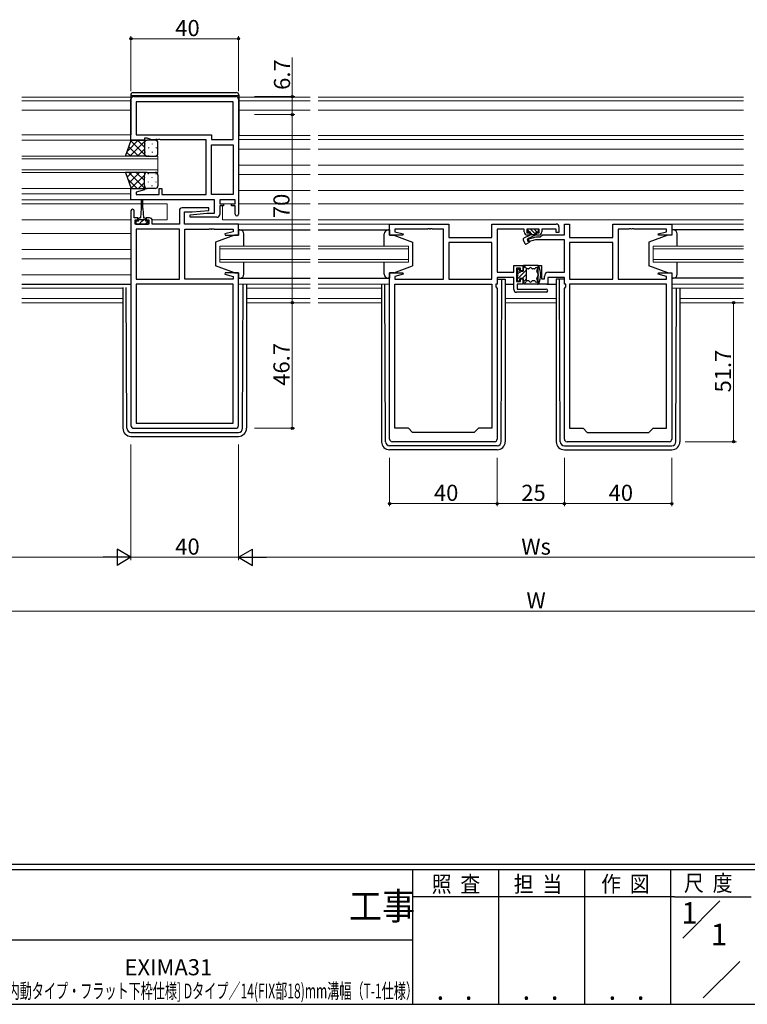
# Model space of a CAD drawing. Extents: x 0 to 1133, y 0 to 806.
# Drawn here: x 594 to 865, y 0 to 366 of the extents above; entities that cross this region are included whole.
import ezdxf
from ezdxf.enums import TextEntityAlignment as Align

# ---------------------------------------------------------------- set-up
doc = ezdxf.new("R2010")
doc.units = 0
doc.layers.add('USER1', color=3, linetype='CONTINUOUS')
doc.layers.add('YKK_ZWAK', color=7, linetype='CONTINUOUS')
for name, color, linetype, lineweight in [('YKK_11', 7, 'CONTINUOUS', 30), ('YKK_12', 2, 'CONTINUOUS', 13), ('YKK_13', 4, 'CONTINUOUS', 30), ('YKK_D', 6, 'CONTINUOUS', 13)]:
    doc.layers.add(name, color=color, linetype=linetype, lineweight=lineweight)
doc.styles.get("Standard").update_dxf_attribs({"font": 'ROMANS.SHX', "bigfont": 'EXTFONT.SHX'})
doc.styles.add('YKK_OSSTYLE1', font='romans.shx', dxfattribs={"width": 0.9, "bigfont": 'EXTFONT.SHX'})

# ---------------------------------------------------------------- blocks, each defined once
blk = doc.blocks.new('A201')
at = {"layer": 'YKK_ZWAK', "color": 254, "linetype": 'Continuous'}
for p, q in [((571, 35), (21, 35)), ((544, 34), (21, 34)), ((389, 34), (389, 9)), ((437, 34), (437, 9)), ((21, 9), (544, 9))]:
    blk.add_line(p, q, dxfattribs=at)
at = {"layer": 'YKK_ZWAK', "color": 131, "linetype": 'Continuous'}
for p, q in [((405, 34), (405, 9)), ((421, 34), (421, 9)), ((437.7, 29), (389, 29)), ((437.7, 29), (452, 29)), ((439.26, 21.33), (446.19, 28.25)), ((297, 21), (389, 21)), ((443.05, 10.18), (449.85, 16.98))]:
    blk.add_line(p, q, dxfattribs=at)
at = {"layer": 'YKK_ZWAK', "color": 131, "linetype": 'Continuous', "style": 'YKK_OSSTYLE1', "width": 0.9}
for s, height, p in [('照  査', 3, (392.56, 29.87)), ('担  当', 3, (407.82, 29.87)), ('作  図', 3, (424.09, 29.88)), ('尺  度', 3, (439.51, 30.04)), (' ． ．', 3.5, (392.18, 9.75)), (' ． ．', 3.5, (408.18, 9.75)), (' ． ．', 3.5, (424.18, 9.75))]:
    blk.add_text(s, height=height, dxfattribs=at).set_placement(p)
at = {"layer": 'YKK_ZWAK', "color": 254, "linetype": 'Continuous', "style": 'YKK_OSSTYLE1', "width": 0.9}
blk.add_text('工事', height=5, dxfattribs=at).set_placement((377.17, 24.75))

msp = doc.modelspace()

# ---------------------------------------------------------------- linework, layer by layer
at = {"layer": 'YKK_11', "linetype": 'ByBlock', "lineweight": -2, "ltscale": 0.5}
for p, q in [((636.21, 337.68), (674.21, 337.68)), ((635.21, 321.48), (635.21, 336.68)), ((673.28, 335.75), (637.14, 335.75)), ((673.28, 335.75), (637.14, 335.75)), ((637.14, 335.75), (637.14, 323.48)), ((673.28, 321.68), (673.28, 335.75)), ((675.21, 336.68), (675.21, 293.88)), ((637.14, 323.48), (665.21, 323.48)), ((665.21, 323.48), (665.21, 321.68)), ((640.21, 321.48), (635.21, 321.48)), ((641.21, 322.18), (640.21, 322.18)), ((640.21, 322.18), (640.21, 321.48)), ((642.95, 321.55), (641.21, 322.18)), ((644.26, 321.55), (642.95, 321.55)), ((644.44, 321.67), (644.26, 321.55)), ((644.99, 321.67), (644.44, 321.67)), ((645.17, 321.55), (644.99, 321.67)), ((645.26, 321.55), (645.17, 321.55)), ((645.44, 321.67), (645.26, 321.55)), ((645.99, 321.67), (645.44, 321.67)), ((646.17, 321.55), (645.99, 321.67)), ((663.21, 321.55), (646.17, 321.55)), ((663.21, 301.21), (663.21, 321.55)), ((665.21, 321.68), (673.28, 321.68)), ((665.21, 301.21), (665.21, 319.75)), ((665.21, 319.75), (673.28, 319.75)), ((673.28, 319.75), (673.28, 301.21)), ((673.28, 319.75), (673.28, 301.21)), ((635.21, 299.28), (635.21, 303.48)), ((635.21, 303.48), (640.17, 303.48)), ((640.24, 302.96), (637.14, 302.13)), ((637.14, 302.13), (637.14, 301.21)), ((637.14, 301.21), (645.71, 301.21)), ((640.17, 303.48), (640.24, 302.96)), ((645.71, 301.21), (645.71, 303.48)), ((645.71, 303.48), (646.71, 303.48)), ((646.71, 303.48), (646.71, 301.21)), ((646.71, 301.21), (663.21, 301.21)), ((673.28, 301.21), (665.21, 301.21)), ((666.28, 299.28), (635.21, 299.28)), ((666.28, 294.28), (666.28, 299.28)), ((674.01, 299.28), (668.21, 299.28)), ((668.21, 299.28), (668.21, 297.78)), ((668.21, 297.78), (669.61, 297.78)), ((669.61, 296.98), (668.21, 296.98)), ((668.21, 296.98), (668.21, 293.78)), ((669.61, 297.78), (669.61, 296.98)), ((672.61, 296.98), (672.61, 297.78)), ((672.61, 297.78), (674.01, 297.78)), ((674.01, 296.98), (672.61, 296.98)), ((674.01, 297.78), (674.01, 299.28)), ((674.01, 293.88), (674.01, 296.98)), ((635.21, 295.18), (635.21, 215.28)), ((636.41, 292.58), (636.41, 295.18)), ((653.21, 295.28), (653.21, 290.28)), ((664.19, 296.28), (654.21, 296.28)), ((655.14, 290.28), (655.14, 294.78)), ((655.14, 294.78), (658.02, 294.78)), ((657.19, 293.74), (663.41, 294.28)), ((657.24, 292.78), (657.19, 293.74)), ((658.02, 294.78), (664.23, 295.32)), ((663.41, 294.28), (666.28, 294.28)), ((664.23, 295.32), (664.19, 296.28)), ((637.81, 292.58), (636.41, 292.58)), ((636.71, 290.28), (636.71, 291.78)), ((636.71, 291.78), (637.81, 291.78)), ((641.91, 290.28), (636.71, 290.28)), ((637.81, 291.78), (637.81, 292.58)), ((642.11, 292.58), (640.81, 292.58)), ((640.81, 292.58), (640.81, 291.78)), ((640.81, 291.78), (641.91, 291.78)), ((641.91, 291.78), (641.91, 290.28)), ((643.11, 290.28), (643.11, 291.58)), ((653.21, 290.28), (643.11, 290.28)), ((675.21, 290.28), (655.14, 290.28)), ((667.21, 292.78), (657.24, 292.78)), ((675.21, 286.08), (675.21, 290.28)), ((731.46, 286.08), (731.46, 290.28)), ((731.46, 290.28), (753.46, 290.28)), ((753.46, 290.28), (753.46, 285.28)), ((769.53, 285.28), (769.53, 290.28)), ((769.53, 290.28), (793.46, 290.28)), ((796.46, 286.31), (796.46, 290.28)), ((796.46, 290.28), (798.39, 290.28)), ((798.39, 290.28), (798.39, 285.28)), ((814.46, 285.28), (814.46, 290.28)), ((814.46, 290.28), (836.46, 290.28)), ((836.46, 290.28), (836.46, 286.08)), ((637.14, 288.35), (637.14, 269.81)), ((637.14, 288.35), (637.14, 269.81)), ((653.21, 288.35), (637.14, 288.35)), ((653.21, 269.81), (653.21, 288.35)), ((655.21, 269.81), (655.21, 288.35)), ((655.21, 288.35), (664.26, 288.35)), ((664.26, 288.35), (664.44, 288.47)), ((664.44, 288.47), (664.99, 288.47)), ((664.99, 288.47), (665.17, 288.35)), ((665.17, 288.35), (665.26, 288.35)), ((665.26, 288.35), (665.44, 288.47)), ((665.44, 288.47), (665.99, 288.47)), ((665.99, 288.47), (666.17, 288.35)), ((666.17, 288.35), (673.28, 288.35)), ((673.28, 287.43), (670.18, 286.6)), ((670.18, 286.6), (670.25, 286.08)), ((670.25, 286.08), (675.21, 286.08)), ((673.28, 288.35), (673.28, 287.43)), ((736.42, 286.08), (731.46, 286.08)), ((745.51, 288.35), (733.39, 288.35)), ((733.39, 288.35), (733.39, 287.43)), ((733.39, 287.43), (736.49, 286.6)), ((736.49, 286.6), (736.42, 286.08)), ((745.69, 288.47), (745.51, 288.35)), ((746.24, 288.47), (745.69, 288.47)), ((746.42, 288.35), (746.24, 288.47)), ((746.51, 288.35), (746.42, 288.35)), ((746.69, 288.47), (746.51, 288.35)), ((747.24, 288.47), (746.69, 288.47)), ((747.42, 288.35), (747.24, 288.47)), ((751.46, 288.35), (747.42, 288.35)), ((751.46, 269.81), (751.46, 288.35)), ((781.56, 288.35), (771.46, 288.35)), ((771.46, 288.35), (771.46, 272.31)), ((781.56, 287.38), (781.56, 288.35)), ((787.06, 288.35), (782.56, 288.35)), ((782.56, 288.35), (782.56, 286.98)), ((782.56, 286.98), (783.56, 286.98)), ((783.56, 286.18), (782.76, 286.18)), ((783.56, 286.98), (783.56, 286.18)), ((786.06, 286.18), (786.06, 286.98)), ((786.06, 286.98), (787.06, 286.98)), ((786.86, 286.18), (786.06, 286.18)), ((787.06, 286.98), (787.06, 288.35)), ((787.46, 285.48), (788.29, 286.31)), ((793.46, 288.35), (788.06, 288.35)), ((788.06, 288.35), (788.06, 287.38)), ((788.29, 286.31), (796.46, 286.31)), ((793.46, 287.18), (793.46, 288.35)), ((794.46, 287.18), (793.46, 287.18)), ((794.46, 289.28), (794.46, 287.18)), ((820.51, 288.35), (816.46, 288.35)), ((816.46, 288.35), (816.46, 269.81)), ((820.69, 288.47), (820.51, 288.35)), ((821.24, 288.47), (820.69, 288.47)), ((821.42, 288.35), (821.24, 288.47)), ((821.51, 288.35), (821.42, 288.35)), ((821.69, 288.47), (821.51, 288.35)), ((822.24, 288.47), (821.69, 288.47)), ((822.42, 288.35), (822.24, 288.47)), ((834.53, 288.35), (822.42, 288.35)), ((831.43, 286.6), (834.53, 287.43)), ((831.5, 286.08), (831.43, 286.6)), ((836.46, 286.08), (831.5, 286.08)), ((834.53, 287.43), (834.53, 288.35)), ((753.46, 285.28), (769.53, 285.28)), ((769.53, 283.35), (753.46, 283.35)), ((769.53, 283.35), (753.46, 283.35)), ((753.46, 283.35), (753.46, 269.81)), ((769.53, 269.81), (769.53, 283.35)), ((782.73, 284.61), (785.97, 285.48)), ((782.99, 283.65), (782.73, 284.61)), ((785.73, 284.38), (782.99, 283.65)), ((796.46, 284.38), (785.73, 284.38)), ((785.97, 285.48), (787.46, 285.48)), ((796.46, 272.31), (796.46, 284.38)), ((798.39, 285.28), (814.46, 285.28)), ((814.46, 283.35), (798.39, 283.35)), ((814.46, 283.35), (798.39, 283.35)), ((798.39, 283.35), (798.39, 269.81)), ((814.46, 269.81), (814.46, 283.35)), ((777.66, 272.31), (777.66, 274.88)), ((777.66, 274.88), (781.16, 274.88)), ((781.16, 274.88), (781.16, 272.88)), ((786.76, 267.88), (786.76, 274.88)), ((786.76, 274.88), (787.96, 274.88)), ((787.96, 274.88), (787.96, 269.88)), ((670.25, 272.08), (670.18, 271.56)), ((670.18, 271.56), (673.28, 270.73)), ((675.21, 272.08), (670.25, 272.08)), ((675.21, 215.28), (675.21, 272.08)), ((731.46, 210.28), (731.46, 272.08)), ((731.46, 272.08), (736.42, 272.08)), ((736.49, 271.56), (733.39, 270.73)), ((736.42, 272.08), (736.49, 271.56)), ((771.46, 272.31), (777.66, 272.31)), ((780.16, 273.88), (778.66, 273.88)), ((778.66, 273.88), (778.66, 268.88)), ((780.16, 272.88), (780.16, 273.88)), ((781.16, 272.88), (780.16, 272.88)), ((790.56, 272.31), (796.46, 272.31)), ((831.43, 271.56), (831.5, 272.08)), ((834.53, 270.73), (831.43, 271.56)), ((831.5, 272.08), (836.46, 272.08)), ((836.46, 272.08), (836.46, 210.28)), ((637.14, 269.81), (653.21, 269.81)), ((673.28, 267.88), (637.14, 267.88)), ((637.14, 267.88), (637.14, 216.21)), ((673.28, 269.81), (655.21, 269.81)), ((673.28, 270.73), (673.28, 269.81)), ((673.28, 216.21), (673.28, 267.88)), ((673.28, 216.21), (673.28, 267.88)), ((733.39, 270.73), (733.39, 269.81)), ((733.39, 269.81), (751.46, 269.81)), ((733.39, 214.28), (733.39, 267.88)), ((733.39, 267.88), (769.53, 267.88)), ((753.46, 269.81), (769.53, 269.81)), ((769.53, 267.88), (769.53, 214.28)), ((769.53, 267.88), (769.53, 214.28)), ((771.46, 267.88), (770.93, 267.88)), ((770.93, 267.88), (770.93, 266.88)), ((777.66, 270.38), (771.46, 270.38)), ((771.46, 270.38), (771.46, 267.88)), ((777.66, 265.88), (777.66, 270.38)), ((778.66, 268.88), (780.16, 268.88)), ((781.16, 267.88), (778.86, 267.88)), ((778.86, 267.88), (778.86, 266.08)), ((780.16, 268.88), (780.16, 269.88)), ((780.16, 269.88), (781.16, 269.88)), ((781.16, 269.88), (781.16, 267.88)), ((790.26, 267.88), (786.76, 267.88)), ((787.96, 269.88), (789.06, 269.88)), ((789.06, 269.88), (789.06, 270.81)), ((796.46, 270.38), (790.26, 270.38)), ((790.26, 270.38), (790.26, 267.88)), ((796.46, 267.88), (796.46, 270.38)), ((796.99, 267.88), (796.46, 267.88)), ((796.99, 266.88), (796.99, 267.88)), ((798.39, 269.81), (814.46, 269.81)), ((798.39, 267.88), (798.39, 214.28)), ((798.39, 267.88), (798.39, 214.28)), ((834.53, 267.88), (798.39, 267.88)), ((816.46, 269.81), (834.53, 269.81)), ((834.53, 269.81), (834.53, 270.73)), ((834.53, 214.28), (834.53, 267.88)), ((770.93, 266.88), (771.46, 266.35)), ((771.46, 266.35), (771.46, 210.28)), ((789.66, 264.88), (778.66, 264.88)), ((778.86, 266.08), (789.66, 266.08)), ((796.46, 266.35), (796.99, 266.88)), ((796.46, 210.28), (796.46, 266.35)), ((637.14, 216.21), (673.28, 216.21)), ((636.21, 214.28), (674.21, 214.28)), ((738.46, 214.28), (733.39, 214.28)), ((739.96, 212.78), (738.46, 214.28)), ((762.96, 212.78), (739.96, 212.78)), ((764.46, 214.28), (762.96, 212.78)), ((769.53, 214.28), (764.46, 214.28)), ((798.39, 214.28), (803.46, 214.28)), ((803.46, 214.28), (804.96, 212.78)), ((804.96, 212.78), (827.96, 212.78)), ((827.96, 212.78), (829.46, 214.28)), ((829.46, 214.28), (834.53, 214.28)), ((770.46, 209.28), (732.46, 209.28)), ((835.46, 209.28), (797.46, 209.28))]:
    msp.add_line(p, q, dxfattribs=at)
for centre, radius, start, end in [((636.21, 336.68), 1, 90, 180), ((674.21, 336.68), 1, 0, 90), ((635.81, 295.18), 0.6, 360, 180), ((654.21, 295.28), 1, 90, 180), ((667.21, 293.78), 1, 270, 360), ((674.61, 293.88), 0.6, 180, 0), ((642.11, 291.58), 1, 0, 90), ((793.46, 289.28), 1, 0, 90), ((782.76, 287.38), 1.2, 180, 270), ((786.86, 287.38), 1.2, 270, 360), ((790.56, 270.81), 1.5, 90, 180), ((778.66, 265.88), 1, 180, 270), ((789.66, 265.48), 0.6, 270, 90), ((636.21, 215.28), 1, 180, 270), ((674.21, 215.28), 1, 270, 360), ((732.46, 210.28), 1, 180, 270), ((770.46, 210.28), 1, 270, 360), ((797.46, 210.28), 1, 180, 270), ((835.46, 210.28), 1, 270, 360)]:
    msp.add_arc(centre, radius, start, end, dxfattribs=at)
at = {"layer": 'YKK_12', "ltscale": 1.5}
for p, q in [((594.59, 337.48), (635.11, 337.48)), ((675.31, 337.48), (701.84, 337.48)), ((704.84, 337.48), (863.09, 337.48)), ((594.59, 336.08), (635.11, 336.08)), ((675.31, 336.08), (701.84, 336.08)), ((704.84, 336.08), (863.09, 336.08)), ((594.59, 332.58), (635.21, 332.58)), ((675.21, 332.58), (701.84, 332.58)), ((704.84, 332.58), (863.09, 332.58)), ((594.59, 323.48), (635.21, 323.48)), ((675.21, 323.18), (701.84, 323.18)), ((704.84, 323.18), (863.09, 323.18)), ((594.59, 321.48), (635.71, 321.48)), ((675.21, 321.68), (701.84, 321.68)), ((704.84, 321.68), (863.09, 321.68)), ((594.59, 315.48), (645.21, 315.48)), ((645.21, 315.48), (645.21, 309.48)), ((675.21, 318.18), (701.84, 318.18)), ((704.84, 318.18), (863.09, 318.18)), ((645.21, 314.48), (594.59, 314.48)), ((675.21, 312.23), (701.84, 312.23)), ((704.84, 312.23), (863.09, 312.23)), ((594.59, 310.48), (645.21, 310.48)), ((645.21, 309.48), (594.59, 309.48)), ((675.21, 308.67), (701.84, 308.67)), ((704.84, 308.67), (863.09, 308.67)), ((594.59, 303.48), (635.22, 303.48)), ((594.59, 301.48), (635.21, 301.48)), ((675.21, 302.78), (701.84, 302.78)), ((704.84, 302.78), (863.09, 302.78)), ((635.71, 299.28), (594.59, 299.28)), ((594.59, 297.78), (639.06, 297.78)), ((639.56, 297.78), (648.71, 297.78)), ((648.71, 297.78), (648.71, 291.78)), ((669.21, 297.78), (673.71, 297.78)), ((669.21, 296.98), (669.21, 291.78)), ((675.21, 297.78), (701.84, 297.78)), ((704.84, 297.78), (863.09, 297.78)), ((594.59, 291.78), (635.21, 291.78)), ((643.09, 291.78), (648.71, 291.78)), ((669.21, 291.78), (701.84, 291.78)), ((670.69, 290.28), (701.84, 290.28)), ((704.84, 291.78), (863.09, 291.78)), ((704.84, 290.28), (731.96, 290.28)), ((863.09, 290.28), (835.96, 290.28)), ((594.59, 286.78), (635.21, 286.78)), ((668.21, 282.08), (701.84, 282.08)), ((668.21, 276.08), (668.21, 282.08)), ((704.84, 282.08), (738.46, 282.08)), ((738.46, 282.08), (738.46, 276.08)), ((829.46, 282.08), (863.09, 282.08)), ((829.46, 276.08), (829.46, 282.08)), ((594.59, 280.83), (635.21, 280.83)), ((701.84, 281.08), (668.21, 281.08)), ((738.46, 281.08), (704.84, 281.08)), ((863.09, 281.08), (829.46, 281.08)), ((594.59, 277.33), (635.21, 277.33)), ((668.21, 277.08), (701.84, 277.08)), ((701.84, 276.08), (668.21, 276.08)), ((704.84, 277.08), (738.46, 277.08)), ((738.46, 276.08), (704.84, 276.08)), ((829.46, 277.08), (863.09, 277.08)), ((863.09, 276.08), (829.46, 276.08)), ((594.59, 271.38), (635.21, 271.38)), ((675.21, 267.88), (701.84, 267.88)), ((704.84, 267.88), (731.46, 267.88)), ((863.09, 267.88), (836.46, 267.88)), ((594.59, 266.38), (632.21, 266.38)), ((678.21, 266.38), (701.84, 266.38)), ((704.84, 266.38), (728.46, 266.38)), ((836.46, 266.38), (863.09, 266.38)), ((632.21, 262.61), (594.59, 262.61)), ((594.59, 260.98), (632.21, 260.98)), ((701.84, 262.61), (678.21, 262.61)), ((678.21, 260.98), (701.84, 260.98)), ((728.46, 262.61), (704.84, 262.61)), ((704.84, 260.98), (728.46, 260.98)), ((774.46, 262.61), (793.46, 262.61)), ((774.46, 260.98), (793.46, 260.98)), ((839.46, 262.61), (863.09, 262.61)), ((863.09, 260.98), (839.46, 260.98))]:
    msp.add_line(p, q, dxfattribs=at)
at = {"layer": 'YKK_13', "ltscale": 1.5}
for p, q in [((635.11, 338.28), (635.11, 323.48)), ((675.31, 337.98), (635.11, 337.98)), ((636.01, 339.18), (674.41, 339.18)), ((675.31, 338.28), (675.31, 323.48)), ((635.11, 323.48), (635.21, 323.48)), ((675.31, 323.48), (675.21, 323.48)), ((633.22, 315.48), (635.22, 321.48)), ((635.22, 321.48), (641.22, 321.48)), ((640.22, 320.48), (640.22, 316.48)), ((640.22, 320.48), (640.22, 316.48)), ((644.22, 321.48), (641.22, 321.48)), ((645.22, 316.48), (645.22, 320.48)), ((641.22, 315.48), (633.22, 315.48)), ((641.22, 315.48), (644.22, 315.48)), ((641.22, 309.48), (633.22, 309.48)), ((633.22, 309.48), (635.22, 303.48)), ((640.22, 304.48), (640.22, 308.48)), ((640.22, 304.48), (640.22, 308.48)), ((641.22, 309.48), (644.22, 309.48)), ((645.22, 308.48), (645.22, 304.48)), ((635.22, 303.48), (641.22, 303.48)), ((644.22, 303.48), (641.22, 303.48)), ((639.06, 299.03), (639.06, 296.08)), ((639.56, 296.08), (639.56, 299.03)), ((639.06, 296.08), (638.81, 292.58)), ((639.56, 296.08), (639.81, 292.58)), ((638.06, 291.38), (637.01, 291.38)), ((637.01, 291.38), (637.01, 290.28)), ((637.01, 290.28), (641.61, 290.28)), ((638.06, 291.38), (638.06, 292.18)), ((640.56, 291.88), (638.06, 291.88)), ((638.46, 292.58), (638.81, 292.58)), ((639.81, 292.58), (640.16, 292.58)), ((640.56, 292.18), (640.56, 291.38)), ((641.61, 291.38), (640.56, 291.38)), ((641.61, 290.28), (641.61, 291.38)), ((673.71, 286.08), (666.71, 283.48)), ((675.21, 286.08), (673.71, 286.08)), ((675.21, 288.08), (701.84, 288.08)), ((675.71, 288.08), (675.21, 288.08)), ((675.21, 288.08), (675.21, 286.08)), ((677.21, 282.08), (677.21, 286.58)), ((704.84, 288.08), (731.46, 288.08)), ((729.46, 282.08), (729.46, 286.58)), ((730.96, 288.08), (731.46, 288.08)), ((731.46, 288.08), (731.46, 286.08)), ((731.46, 286.08), (732.96, 286.08)), ((732.96, 286.08), (739.96, 283.48)), ((783.49, 286.05), (781.35, 285.06)), ((782.76, 288.08), (782.76, 287.68)), ((782.76, 288.06), (783.45, 287.38)), ((782.86, 284.88), (785.86, 286.28)), ((786.56, 288.38), (783.06, 288.38)), ((783.06, 287.38), (783.76, 287.38)), ((783.76, 287.38), (783.76, 286.38)), ((783.76, 287.06), (784.45, 286.38)), ((783.76, 286.38), (785.86, 286.38)), ((783.86, 288.38), (785.86, 286.38)), ((785.27, 288.38), (786.27, 287.38)), ((785.86, 287.38), (785.86, 286.28)), ((785.86, 287.38), (786.56, 287.38)), ((786.86, 287.68), (786.86, 288.08)), ((834.96, 286.08), (827.96, 283.48)), ((836.46, 286.08), (834.96, 286.08)), ((863.09, 288.08), (836.46, 288.08)), ((836.96, 288.08), (836.46, 288.08)), ((836.46, 288.08), (836.46, 286.08)), ((838.46, 282.08), (838.46, 286.58)), ((666.71, 283.48), (666.71, 274.68)), ((739.96, 283.48), (739.96, 274.68)), ((781.11, 284.39), (781.73, 283.07)), ((782.43, 282.85), (783.52, 283.48)), ((782.86, 284.88), (783.52, 283.48)), ((827.96, 283.48), (827.96, 274.68)), ((677.21, 271.58), (677.21, 276.08)), ((729.46, 271.58), (729.46, 276.08)), ((786.46, 274.88), (781.46, 274.88)), ((838.46, 271.58), (838.46, 276.08)), ((673.71, 272.08), (666.71, 274.68)), ((673.71, 272.08), (675.21, 272.08)), ((675.21, 272.08), (675.21, 270.08)), ((732.96, 272.08), (731.46, 272.08)), ((731.46, 272.08), (731.46, 270.08)), ((732.96, 272.08), (739.96, 274.68)), ((778.86, 272.88), (778.86, 271.78)), ((779.35, 273.49), (778.95, 273.09)), ((779.86, 273.28), (779.86, 273.15)), ((781.16, 272.63), (780.38, 272.63)), ((781.16, 272.63), (781.16, 274.58)), ((781.16, 274.38), (781.56, 274.38)), ((782.36, 269.18), (782.36, 273.58)), ((783.12, 273.58), (782.36, 273.58)), ((785.31, 273.58), (784.61, 273.58)), ((834.96, 272.08), (827.96, 274.68)), ((834.96, 272.08), (836.46, 272.08)), ((836.46, 272.08), (836.46, 270.08)), ((594.59, 267.88), (635.21, 267.88)), ((675.21, 270.08), (701.84, 270.08)), ((675.21, 270.08), (675.71, 270.08)), ((676.72, 214.28), (677, 267.88)), ((678.21, 267.88), (678.21, 214.28)), ((704.84, 270.08), (731.46, 270.08)), ((728.46, 267.88), (728.46, 209.28)), ((729.96, 209.28), (729.67, 267.88)), ((731.46, 270.08), (730.96, 270.08)), ((771.46, 269.78), (774.46, 269.78)), ((772.97, 209.28), (773.26, 269.78)), ((774.46, 269.78), (774.46, 209.28)), ((774.46, 267.88), (777.66, 267.88)), ((778.86, 270.98), (778.86, 269.48)), ((779.16, 269.18), (779.56, 269.18)), ((779.86, 269.48), (779.86, 269.83)), ((780.16, 270.13), (781.16, 270.13)), ((781.16, 268.18), (781.16, 270.13)), ((781.16, 268.38), (781.56, 268.38)), ((786.46, 267.88), (781.46, 267.88)), ((783.12, 269.18), (782.36, 269.18)), ((785.31, 269.18), (784.61, 269.18)), ((789.96, 267.88), (793.46, 267.88)), ((793.46, 269.78), (793.46, 209.28)), ((796.46, 269.78), (793.46, 269.78)), ((794.96, 209.28), (794.66, 269.78)), ((863.09, 270.08), (836.46, 270.08)), ((836.46, 270.08), (836.96, 270.08)), ((632.21, 266.68), (632.21, 214.28)), ((633.71, 214.28), (633.43, 266.63)), ((837.97, 209.28), (838.25, 266.38)), ((839.46, 266.38), (839.46, 209.28)), ((635.21, 212.78), (675.22, 212.78)), ((635.21, 211.28), (675.21, 211.28)), ((771.47, 207.78), (731.46, 207.78)), ((771.46, 206.28), (731.46, 206.28)), ((796.46, 207.78), (836.47, 207.78)), ((796.46, 206.28), (836.46, 206.28))]:
    msp.add_line(p, q, dxfattribs=at)
at = {"layer": 'YKK_13', "linetype": 'Continuous', "ltscale": 1.5}
for p, q in [((637.92, 321.48), (633.87, 317.43)), ((637.97, 315.48), (634.41, 319.04)), ((640.75, 321.48), (634.75, 315.48)), ((640.8, 315.48), (635.11, 321.17)), ((640.22, 318.89), (637.63, 321.48)), ((640.31, 320.16), (640.31, 319.96)), ((640.64, 321.3), (640.45, 321.48)), ((641.72, 318.75), (641.72, 318.55)), ((643.14, 320.16), (643.14, 319.96)), ((644.55, 318.75), (644.55, 318.55)), ((635.14, 315.48), (633.7, 316.92)), ((640.22, 318.12), (637.58, 315.48)), ((640.31, 317.13), (640.31, 316.93)), ((640.61, 315.69), (640.41, 315.48)), ((641.72, 315.72), (641.72, 315.52)), ((643.14, 317.13), (643.14, 316.93)), ((644.55, 315.72), (644.55, 315.54)), ((635.54, 309.48), (633.8, 307.74)), ((640.35, 303.48), (634.35, 309.48)), ((638.37, 309.48), (634.51, 305.62)), ((640.22, 308.5), (635.21, 303.5)), ((640.22, 306.44), (637.18, 309.48)), ((640.41, 309.07), (640.01, 309.48)), ((641.2, 309.48), (641.2, 309.48)), ((641.72, 308.85), (641.72, 309.05)), ((644.55, 308.85), (644.55, 309.05)), ((637.52, 303.48), (634.07, 306.94)), ((640.22, 305.67), (638.03, 303.48)), ((640.31, 307.43), (640.31, 307.63)), ((640.31, 304.4), (640.31, 304.6)), ((641.72, 305.82), (641.72, 306.02)), ((643.14, 307.43), (643.14, 307.63)), ((643.14, 304.4), (643.14, 304.6)), ((644.55, 305.82), (644.55, 306.02)), ((640.91, 303.53), (640.85, 303.48)), ((637.01, 291.24), (637.15, 291.38)), ((638.3, 290.28), (639.31, 291.3)), ((639.31, 291.3), (639.9, 291.88)), ((640.54, 290.28), (641.61, 291.35)), ((778.86, 269.78), (782.36, 273.28)), ((779.1, 271.71), (779.74, 272.36)), ((780.91, 270.13), (782.36, 271.58)), ((781.16, 273.78), (781.75, 274.36)), ((781.16, 268.69), (782.36, 269.89))]:
    msp.add_line(p, q, dxfattribs=at)
at = {"layer": 'YKK_13', "ltscale": 1.5}
for centre, radius, start, end in [((636.01, 338.28), 0.9, 90, 180), ((674.41, 338.28), 0.9, 0, 90), ((641.22, 320.48), 1, 90, 180), ((641.22, 320.48), 1, 90, 180), ((644.22, 320.48), 1, 0, 90), ((641.22, 316.48), 1, 180, 270), ((641.22, 316.48), 1, 180, 270), ((644.22, 316.48), 1, 270, 0), ((641.22, 308.48), 1, 90, 180), ((641.22, 308.48), 1, 90, 180), ((644.22, 308.48), 1, 360, 90), ((641.22, 304.48), 1, 180, 270), ((641.22, 304.48), 1, 180, 270), ((644.22, 304.48), 1, 270, 360), ((639.31, 299.03), 0.25, 0, 180), ((638.46, 292.18), 0.4, 90, 180), ((640.16, 292.18), 0.4, 0, 90), ((675.71, 286.58), 1.5, 0, 90), ((730.96, 286.58), 1.5, 90, 180), ((783.06, 288.08), 0.3, 90, 180), ((783.06, 287.68), 0.3, 180, 270), ((783.28, 286.51), 0.5, 295, 345.3962), ((786.56, 288.08), 0.3, 0, 90), ((786.56, 287.68), 0.3, 270, 0), ((836.96, 286.58), 1.5, 0, 90), ((781.56, 284.6), 0.5, 115.0001, 205), ((782.18, 283.28), 0.5, 205, 300), ((781.46, 274.58), 0.3, 90, 180), ((786.46, 274.38), 0.5, 26.268, 90), ((675.71, 271.58), 1.5, 270, 0), ((730.96, 271.58), 1.5, 180, 270), ((779.16, 272.88), 0.3, 135, 180), ((778.86, 271.38), 0.4, 270, 90), ((779.56, 273.28), 0.3, 0, 135), ((779.86, 272.63), 0.3, 120, 270), ((779.56, 273.15), 0.3, 300, 0), ((779.86, 272.63), 0.3, 270, 330), ((780.38, 272.33), 0.3, 90, 150), ((781.56, 273.58), 0.8, 0, 90), ((783.12, 273.88), 0.3, 270, 337.9757), ((783.86, 273.58), 0.5, 22.0243, 157.9757), ((784.61, 273.88), 0.3, 202.0243, 270), ((785.31, 273.88), 0.3, 270, 337.9757), ((786.05, 273.58), 0.5, 309.7877, 157.9757), ((786.56, 272.97), 0.3, 129.7877, 194.3905), ((780.39, 271.38), 6.08, 6.8281, 14.3905), ((786.72, 272.14), 0.3, 186.8281, 251.4309), ((786.46, 271.38), 0.5, 288.5691, 71.4309), ((780.39, 271.38), 7.28, 333.732, 26.268), ((836.96, 271.58), 1.5, 270, 0), ((779.16, 269.48), 0.3, 180, 270), ((779.56, 269.48), 0.3, 270, 0), ((780.16, 269.83), 0.3, 90, 180), ((781.56, 269.18), 0.8, 270, 0), ((783.12, 268.88), 0.3, 22.0243, 90), ((783.86, 269.18), 0.5, 202.0243, 337.9757), ((784.61, 268.88), 0.3, 90, 157.9757), ((785.31, 268.88), 0.3, 22.0243, 90), ((786.05, 269.18), 0.5, 202.0243, 50.2123), ((786.56, 269.8), 0.3, 165.6095, 230.2123), ((780.39, 271.38), 6.08, 345.6095, 353.1719), ((786.72, 270.62), 0.3, 108.5691, 173.1719), ((786.46, 268.38), 0.5, 270, 333.732), ((635.21, 214.28), 3, 180, 270), ((635.21, 214.28), 1.5, 180.2772, 270), ((675.21, 214.28), 3, 270, 0), ((675.22, 214.28), 1.5, 270, 359.7228), ((731.46, 209.28), 3, 180, 270), ((731.46, 209.28), 1.5, 180.2772, 270), ((771.46, 209.28), 3, 270, 0), ((771.47, 209.28), 1.5, 270, 359.7228), ((796.46, 209.28), 3, 180, 270), ((796.46, 209.28), 1.5, 180.2772, 270), ((836.46, 209.28), 3, 270, 0), ((836.47, 209.28), 1.5, 270, 359.7228)]:
    msp.add_arc(centre, radius, start, end, dxfattribs=at)
at = {"layer": 'YKK_D', "ltscale": 1.5}
for p, q in [((635.21, 339.68), (635.21, 360.18)), ((635.21, 359.18), (675.21, 359.18)), ((675.21, 339.68), (675.21, 360.18)), ((695.21, 337.68), (695.21, 352.18)), ((681.21, 337.68), (696.21, 337.68)), ((695.21, 330.98), (695.21, 337.68)), ((681.21, 330.98), (696.21, 330.98)), ((681.21, 330.98), (696.21, 330.98)), ((695.21, 330.98), (695.21, 260.98)), ((681.21, 260.98), (696.21, 260.98)), ((695.21, 260.98), (695.21, 214.28)), ((859.46, 260.98), (859.46, 209.28)), ((681.21, 214.28), (696.21, 214.28)), ((841.46, 209.28), (860.46, 209.28)), ((635.21, 208.28), (635.21, 165.28)), ((635.21, 208.28), (635.21, 165.28)), ((675.21, 208.28), (675.21, 165.28)), ((675.21, 208.28), (675.21, 165.28)), ((731.46, 203.28), (731.46, 185.28)), ((771.46, 203.28), (771.46, 185.28)), ((771.46, 203.28), (771.46, 185.28)), ((796.46, 203.28), (796.46, 185.28)), ((796.46, 203.28), (796.46, 185.28)), ((836.46, 203.28), (836.46, 185.28)), ((731.46, 186.28), (771.46, 186.28)), ((771.46, 186.28), (796.46, 186.28)), ((836.46, 186.28), (796.46, 186.28)), ((539.96, 166.28), (629.21, 166.28)), ((675.21, 166.28), (635.21, 166.28)), ((681.21, 166.28), (886.71, 166.28))]:
    msp.add_line(p, q, dxfattribs=at)
at = {"layer": 'YKK_D', "lineweight": -2}
for p, q in [((635.21, 166.28), (630.02, 169.28)), ((630.02, 169.28), (630.02, 163.28)), ((675.21, 166.28), (680.41, 169.28)), ((680.41, 163.28), (680.41, 169.28)), ((635.21, 166.28), (624.82, 166.28)), ((635.21, 166.28), (630.02, 163.28)), ((675.21, 166.28), (680.41, 163.28)), ((675.21, 166.28), (685.61, 166.28))]:
    msp.add_line(p, q, dxfattribs=at)
at = {"layer": 'YKK_D'}
msp.add_line((540.96, 146.28), (1026.96, 146.28), dxfattribs=at)
at = {"layer": 'YKK_D', "linetype": 'ByBlock', "lineweight": -2}
for centre in [(635.21, 359.18), (675.21, 359.18), (695.21, 337.68), (695.21, 330.98), (695.21, 330.98), (695.21, 260.98), (695.21, 260.98), (859.46, 260.98), (695.21, 214.28), (859.46, 209.28), (731.46, 186.28), (771.46, 186.28), (771.46, 186.28), (796.46, 186.28), (796.46, 186.28), (836.46, 186.28)]:
    msp.add_circle(centre, 0.425, dxfattribs=at)

# ---------------------------------------------------------------- block references
at = {"layer": 'YKK_ZWAK', "xscale": 2, "yscale": 2, "zscale": 2}
msp.add_blockref('A201', (-38, -18), dxfattribs=at)

# ---------------------------------------------------------------- texts
at = {"layer": 'USER1', "color": 3}
msp.add_text('1', height=8, dxfattribs=at).set_placement((840, 30))
for s, height, p in [('1', 8, (854, 26)), ('EXIMA31', 6, (649.11, 13.79))]:
    msp.add_text(s, height=height, dxfattribs=at).set_placement(p, align=Align.MIDDLE_CENTER)
at = {"layer": 'USER1', "color": 3, "width": 0.6}
msp.add_text('ALC枠 引分け窓[内動タイプ・フラット下枠仕様] Dタイプ／14(FIX部18)mm溝幅（T-1仕様）', height=5.5, dxfattribs=at).set_placement((649.11, 4.96), align=Align.MIDDLE_CENTER)
at = {"layer": 'YKK_D'}
for s, p in [('40', (651.69, 360.18)), ('40', (747.94, 187.28)), ('25', (780.44, 187.28)), ('40', (812.94, 187.28)), ('40', (651.69, 167.28)), ('Ws', (780.44, 167.28)), ('W', (782.36, 147.28))]:
    msp.add_text(s, height=6, dxfattribs=at).set_placement(p)
for s, p in [('6.7', (694.41, 340.18)), ('70', (694.21, 292.46)), ('46.7', (694.21, 230.11)), ('51.7', (858.46, 227.61))]:
    msp.add_text(s, height=6, rotation=90, dxfattribs=at).set_placement(p)

doc.saveas('drawing.dxf')
